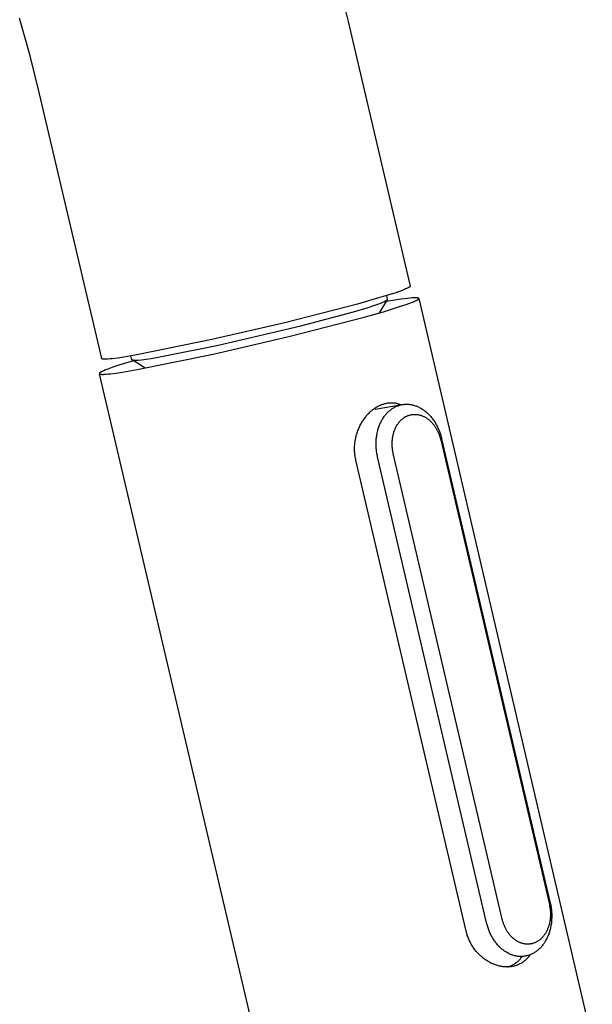
# Model space of a CAD drawing. Units: millimetres. Extents: x -340 to 217, y -467 to 525.
# Drawn here: x -202 to -141, y -264 to -161 of the extents above; entities that cross this region are included whole.
import ezdxf

# ---------------------------------------------------------------- set-up
doc = ezdxf.new("R2010")
doc.units = ezdxf.units.MM
doc.header["$MEASUREMENT"] = 0
doc.layers.add('Default', color=7, linetype='Continuous', true_color=0x000000)

msp = doc.modelspace()

# ---------------------------------------------------------------- linework, layer by layer
at = {"layer": 'Default', "color": 7, "true_color": 0xffffff}
for p, q in [((-168.57, -154.82), (-167, -161.07)), ((-200.5, -164.7), (-201.6, -160.72)), ((-167, -161.07), (-160.48, -188.92)), ((-199.5, -168.71), (-200.5, -164.7)), ((-192.95, -196.55), (-199.5, -168.71)), ((-161.34, -189.37), (-162.01, -189.61)), ((-161.08, -189.27), (-161.34, -189.37)), ((-160.96, -189.22), (-161.08, -189.27)), ((-160.86, -189.18), (-160.96, -189.22)), ((-160.76, -189.13), (-160.86, -189.18)), ((-160.72, -189.11), (-160.76, -189.13)), ((-160.69, -189.1), (-160.72, -189.11)), ((-160.65, -189.08), (-160.69, -189.1)), ((-160.62, -189.06), (-160.65, -189.08)), ((-160.59, -189.04), (-160.62, -189.06)), ((-160.58, -189.03), (-160.59, -189.04)), ((-160.57, -189.02), (-160.58, -189.03)), ((-160.55, -189.02), (-160.57, -189.02)), ((-160.54, -189.01), (-160.55, -189.02)), ((-160.53, -189), (-160.54, -189.01)), ((-160.52, -188.99), (-160.53, -188.99)), ((-160.53, -188.99), (-160.53, -189)), ((-160.51, -188.98), (-160.52, -188.99)), ((-160.52, -188.99), (-160.52, -188.99)), ((-160.5, -188.97), (-160.51, -188.98)), ((-160.51, -188.98), (-160.51, -188.98)), ((-160.51, -188.98), (-160.51, -188.98)), ((-160.49, -188.96), (-160.5, -188.96)), ((-160.5, -188.96), (-160.5, -188.97)), ((-160.5, -188.97), (-160.5, -188.97)), ((-160.5, -188.97), (-160.5, -188.97)), ((-160.48, -188.94), (-160.49, -188.95)), ((-160.49, -188.95), (-160.49, -188.95)), ((-160.49, -188.95), (-160.49, -188.95)), ((-160.49, -188.95), (-160.49, -188.96)), ((-160.49, -188.96), (-160.49, -188.96)), ((-160.48, -188.92), (-160.48, -188.92)), ((-160.48, -188.92), (-160.48, -188.92)), ((-160.48, -188.92), (-160.48, -188.93)), ((-160.48, -188.93), (-160.48, -188.93)), ((-160.48, -188.93), (-160.48, -188.93)), ((-160.48, -188.93), (-160.48, -188.93)), ((-160.48, -188.93), (-160.48, -188.94)), ((-160.48, -188.94), (-160.48, -188.94)), ((-160.48, -188.94), (-160.48, -188.94)), ((-163.81, -190.17), (-166.04, -190.81)), ((-162.84, -189.88), (-163.81, -190.17)), ((-162.9, -190.38), (-163.74, -191.74)), ((-163.26, -190.59), (-162.89, -190.36)), ((-161.42, -190.29), (-163, -190.54)), ((-162.99, -189.92), (-162.89, -190.34)), ((-162.89, -190.34), (-162.9, -190.38)), ((-162.01, -189.61), (-162.84, -189.88)), ((-160.78, -190.21), (-161.42, -190.29)), ((-160.51, -190.18), (-160.78, -190.21)), ((-160.26, -190.16), (-160.51, -190.18)), ((-160.35, -190.65), (-160.12, -190.56)), ((-160.06, -190.15), (-160.26, -190.16)), ((-160.12, -190.56), (-160.02, -190.52)), ((-159.97, -190.15), (-160.06, -190.15)), ((-160.02, -190.52), (-159.94, -190.48)), ((-159.89, -190.15), (-159.97, -190.15)), ((-159.94, -190.48), (-159.86, -190.44)), ((-159.85, -190.15), (-159.89, -190.15)), ((-159.86, -190.44), (-159.79, -190.4)), ((-159.82, -190.15), (-159.85, -190.15)), ((-159.78, -190.15), (-159.82, -190.15)), ((-159.79, -190.4), (-159.76, -190.39)), ((-159.75, -190.16), (-159.78, -190.15)), ((-159.76, -190.39), (-159.73, -190.37)), ((-159.73, -190.16), (-159.75, -190.16)), ((-159.71, -190.16), (-159.73, -190.16)), ((-159.73, -190.37), (-159.71, -190.35)), ((-159.7, -190.16), (-159.71, -190.16)), ((-159.71, -190.35), (-159.68, -190.34)), ((-159.69, -190.17), (-159.7, -190.16)), ((-159.68, -190.17), (-159.69, -190.17)), ((-159.67, -190.17), (-159.68, -190.17)), ((-159.68, -190.34), (-159.67, -190.33)), ((-159.66, -190.17), (-159.67, -190.17)), ((-159.67, -190.33), (-159.66, -190.32)), ((-159.65, -190.18), (-159.66, -190.17)), ((-159.66, -190.32), (-159.65, -190.32)), ((-159.64, -190.18), (-159.65, -190.18)), ((-159.65, -190.32), (-159.64, -190.31)), ((-159.63, -190.18), (-159.64, -190.18)), ((-159.64, -190.31), (-159.64, -190.3)), ((-159.64, -190.3), (-159.63, -190.3)), ((-159.63, -190.19), (-159.63, -190.18)), ((-159.62, -190.19), (-159.63, -190.19)), ((-159.63, -190.3), (-159.62, -190.29)), ((-159.61, -190.19), (-159.62, -190.19)), ((-159.62, -190.29), (-159.62, -190.28)), ((-159.62, -190.28), (-159.61, -190.28)), ((-159.61, -190.2), (-159.61, -190.19)), ((-159.6, -190.2), (-159.61, -190.2)), ((-159.61, -190.28), (-159.6, -190.27)), ((-159.6, -190.21), (-159.6, -190.2)), ((-159.6, -190.2), (-159.6, -190.2)), ((-159.59, -190.21), (-159.6, -190.21)), ((-159.6, -190.26), (-159.59, -190.25)), ((-159.6, -190.27), (-159.6, -190.26)), ((-159.6, -190.26), (-159.6, -190.26)), ((-159.59, -190.22), (-159.59, -190.21)), ((-159.59, -190.23), (-159.59, -190.22)), ((-159.59, -190.22), (-159.59, -190.22)), ((-159.59, -190.23), (-141.31, -268.39)), ((-159.59, -190.24), (-159.59, -190.23)), ((-159.59, -190.23), (-159.59, -190.23)), ((-159.59, -190.25), (-159.59, -190.24)), ((-159.59, -190.24), (-159.59, -190.24)), ((-159.59, -190.25), (-159.59, -190.25)), ((-166.04, -190.81), (-173.68, -192.77)), ((-166.46, -191.62), (-165.01, -191.19)), ((-165.01, -191.19), (-164.01, -190.87)), ((-164.01, -190.87), (-163.58, -190.72)), ((-163.58, -190.72), (-163.42, -190.66)), ((-163.42, -190.66), (-163.26, -190.59)), ((-163.31, -191.61), (-161.6, -191.08)), ((-161.6, -191.08), (-160.9, -190.85)), ((-160.9, -190.85), (-160.61, -190.75)), ((-160.61, -190.75), (-160.35, -190.65)), ((-173.25, -194.23), (-165.34, -192.19)), ((-171.98, -193.09), (-166.46, -191.62)), ((-165.34, -192.19), (-163.31, -191.61)), ((-173.68, -192.77), (-181.36, -194.55)), ((-180.85, -195.17), (-171.98, -193.09)), ((-181.36, -194.55), (-189.09, -196.13)), ((-181.21, -196.07), (-173.25, -194.23)), ((-186.32, -196.27), (-180.85, -195.17)), ((-192.95, -196.56), (-192.95, -196.55)), ((-192.95, -196.55), (-192.95, -196.55)), ((-192.95, -196.55), (-192.95, -196.55)), ((-192.95, -196.55), (-192.95, -196.55)), ((-192.94, -196.56), (-192.95, -196.56)), ((-192.94, -196.57), (-192.94, -196.56)), ((-192.94, -196.56), (-192.94, -196.56)), ((-192.94, -196.56), (-192.94, -196.56)), ((-192.94, -196.56), (-192.94, -196.56)), ((-192.94, -196.56), (-192.94, -196.56)), ((-192.93, -196.57), (-192.94, -196.57)), ((-192.94, -196.57), (-192.94, -196.57)), ((-192.92, -196.58), (-192.93, -196.57)), ((-192.93, -196.57), (-192.93, -196.57)), ((-192.93, -196.57), (-192.93, -196.57)), ((-192.93, -196.57), (-192.93, -196.57)), ((-192.91, -196.58), (-192.92, -196.58)), ((-192.92, -196.58), (-192.92, -196.58)), ((-192.92, -196.58), (-192.92, -196.58)), ((-192.92, -196.58), (-192.92, -196.58)), ((-192.91, -196.59), (-192.91, -196.58)), ((-192.91, -196.58), (-192.91, -196.58)), ((-192.9, -196.59), (-192.91, -196.59)), ((-192.89, -196.59), (-192.9, -196.59)), ((-192.9, -196.59), (-192.9, -196.59)), ((-192.88, -196.59), (-192.89, -196.59)), ((-192.89, -196.59), (-192.89, -196.59)), ((-192.87, -196.6), (-192.88, -196.59)), ((-192.86, -196.6), (-192.87, -196.6)), ((-192.87, -196.6), (-192.87, -196.6)), ((-192.85, -196.6), (-192.86, -196.6)), ((-192.83, -196.6), (-192.85, -196.6)), ((-192.82, -196.61), (-192.83, -196.6)), ((-192.8, -196.61), (-192.82, -196.61)), ((-192.77, -196.61), (-192.8, -196.61)), ((-192.75, -196.61), (-192.77, -196.61)), ((-192.72, -196.61), (-192.75, -196.61)), ((-192.65, -196.62), (-192.72, -196.61)), ((-192.58, -196.62), (-192.65, -196.62)), ((-192.49, -196.61), (-192.58, -196.62)), ((-192.31, -196.6), (-192.49, -196.61)), ((-192.09, -196.58), (-192.31, -196.6)), ((-191.85, -196.56), (-192.09, -196.58)), ((-191.28, -196.49), (-191.85, -196.56)), ((-190.63, -196.39), (-191.28, -196.49)), ((-189.63, -196.78), (-191.17, -197.25)), ((-189.09, -196.13), (-190.63, -196.39)), ((-189.79, -196.67), (-189.88, -196.27)), ((-189.77, -196.69), (-189.79, -196.67)), ((-189.79, -196.67), (-189.44, -196.72)), ((-188.38, -197.55), (-189.77, -196.69)), ((-189.44, -196.72), (-189.29, -196.71)), ((-189.29, -196.71), (-189.13, -196.7)), ((-189.22, -197.7), (-181.21, -196.07)), ((-189.13, -196.7), (-188.78, -196.67)), ((-188.78, -196.67), (-188.27, -196.6)), ((-188.27, -196.6), (-187.76, -196.52)), ((-187.76, -196.52), (-186.32, -196.27)), ((-192.74, -197.82), (-192.83, -197.85)), ((-192.55, -197.74), (-192.74, -197.82)), ((-192.33, -197.65), (-192.55, -197.74)), ((-191.8, -197.46), (-192.33, -197.65)), ((-191.17, -197.25), (-191.8, -197.46)), ((-190.77, -197.96), (-189.22, -197.7)), ((-193.2, -198.08), (-193.21, -198.09)), ((-193.21, -198.09), (-193.21, -198.09)), ((-193.21, -198.09), (-193.21, -198.1)), ((-193.21, -198.1), (-193.21, -198.1)), ((-193.21, -198.1), (-193.21, -198.11)), ((-193.21, -198.11), (-193.21, -198.11)), ((-193.21, -198.11), (-193.21, -198.12)), ((-193.21, -198.12), (-193.21, -198.12)), ((-193.21, -198.12), (-193.21, -198.13)), ((-174.83, -276.25), (-193.21, -198.13)), ((-193.21, -198.13), (-193.21, -198.13)), ((-193.21, -198.13), (-193.21, -198.13)), ((-193.21, -198.13), (-193.21, -198.14)), ((-193.21, -198.14), (-193.2, -198.14)), ((-193.19, -198.07), (-193.2, -198.08)), ((-193.2, -198.08), (-193.2, -198.08)), ((-193.2, -198.14), (-193.2, -198.15)), ((-193.2, -198.15), (-193.2, -198.15)), ((-193.2, -198.15), (-193.19, -198.15)), ((-193.18, -198.06), (-193.19, -198.07)), ((-193.19, -198.07), (-193.19, -198.07)), ((-193.19, -198.15), (-193.19, -198.16)), ((-193.19, -198.16), (-193.18, -198.16)), ((-193.17, -198.05), (-193.18, -198.05)), ((-193.18, -198.05), (-193.18, -198.06)), ((-193.18, -198.16), (-193.17, -198.16)), ((-193.16, -198.04), (-193.17, -198.04)), ((-193.17, -198.04), (-193.17, -198.05)), ((-193.17, -198.16), (-193.17, -198.16)), ((-193.17, -198.16), (-193.16, -198.17)), ((-193.15, -198.03), (-193.16, -198.04)), ((-193.16, -198.17), (-193.15, -198.17)), ((-193.14, -198.02), (-193.15, -198.03)), ((-193.15, -198.17), (-193.14, -198.17)), ((-193.13, -198.02), (-193.14, -198.02)), ((-193.14, -198.17), (-193.14, -198.17)), ((-193.14, -198.17), (-193.13, -198.18)), ((-193.12, -198.01), (-193.13, -198.02)), ((-193.13, -198.18), (-193.12, -198.18)), ((-193.1, -198), (-193.12, -198.01)), ((-193.12, -198.18), (-193.11, -198.18)), ((-193.11, -198.18), (-193.1, -198.18)), ((-193.08, -197.98), (-193.1, -198)), ((-193.1, -198.18), (-193.07, -198.19)), ((-193.06, -197.97), (-193.08, -197.98)), ((-193.07, -198.19), (-193.05, -198.19)), ((-193.03, -197.95), (-193.06, -197.97)), ((-193.05, -198.19), (-193.02, -198.19)), ((-192.97, -197.92), (-193.03, -197.95)), ((-193.02, -198.19), (-192.99, -198.19)), ((-192.99, -198.19), (-192.96, -198.2)), ((-192.9, -197.89), (-192.97, -197.92)), ((-192.96, -198.2), (-192.93, -198.2)), ((-192.93, -198.2), (-192.86, -198.2)), ((-192.83, -197.85), (-192.9, -197.89)), ((-192.86, -198.2), (-192.78, -198.2)), ((-192.78, -198.2), (-192.69, -198.19)), ((-192.69, -198.19), (-192.49, -198.18)), ((-192.49, -198.18), (-192.27, -198.16)), ((-192.27, -198.16), (-192.02, -198.13)), ((-192.02, -198.13), (-191.44, -198.06)), ((-191.44, -198.06), (-190.77, -197.96)), ((-164.5, -201.98), (-164.41, -201.91)), ((-164.41, -201.91), (-164.33, -201.85)), ((-164.33, -201.85), (-164.24, -201.79)), ((-164.24, -201.79), (-164.16, -201.73)), ((-164.18, -201.88), (-161.33, -201.39)), ((-164.16, -201.73), (-164.07, -201.67)), ((-164.07, -201.67), (-163.98, -201.62)), ((-163.98, -201.62), (-163.89, -201.56)), ((-163.89, -201.56), (-163.79, -201.52)), ((-163.79, -201.52), (-163.7, -201.47)), ((-163.7, -201.47), (-163.61, -201.43)), ((-163.61, -201.43), (-163.51, -201.39)), ((-163.51, -201.39), (-163.41, -201.35)), ((-163.41, -201.35), (-163.31, -201.32)), ((-163.31, -201.32), (-163.21, -201.29)), ((-163.21, -201.29), (-163.13, -201.27)), ((-163.13, -201.27), (-163.05, -201.25)), ((-163.05, -201.25), (-162.96, -201.23)), ((-162.96, -201.23), (-162.88, -201.21)), ((-162.88, -201.21), (-162.79, -201.2)), ((-162.79, -201.2), (-162.7, -201.19)), ((-162.7, -201.19), (-162.62, -201.19)), ((-162.62, -201.19), (-162.53, -201.18)), ((-162.59, -201.97), (-162.52, -201.92)), ((-162.53, -201.18), (-162.44, -201.18)), ((-162.52, -201.92), (-162.45, -201.86)), ((-162.45, -201.86), (-162.38, -201.81)), ((-162.44, -201.18), (-162.36, -201.19)), ((-162.38, -201.81), (-162.3, -201.76)), ((-162.36, -201.19), (-162.27, -201.19)), ((-162.3, -201.76), (-162.22, -201.72)), ((-162.27, -201.19), (-162.19, -201.2)), ((-162.22, -201.72), (-162.15, -201.67)), ((-162.19, -201.2), (-162.1, -201.21)), ((-162.15, -201.67), (-162.07, -201.63)), ((-162.1, -201.21), (-162.01, -201.23)), ((-162.07, -201.63), (-161.99, -201.6)), ((-162.01, -201.23), (-161.93, -201.24)), ((-161.99, -201.6), (-161.91, -201.56)), ((-161.93, -201.24), (-161.85, -201.26)), ((-161.91, -201.56), (-161.83, -201.53)), ((-161.85, -201.26), (-161.76, -201.29)), ((-161.83, -201.53), (-161.75, -201.5)), ((-161.76, -201.29), (-161.68, -201.31)), ((-161.75, -201.5), (-161.67, -201.47)), ((-161.68, -201.31), (-161.6, -201.34)), ((-161.67, -201.47), (-161.58, -201.44)), ((-161.6, -201.34), (-161.52, -201.37)), ((-161.58, -201.44), (-161.5, -201.42)), ((-161.52, -201.37), (-161.44, -201.41)), ((-161.5, -201.42), (-161.42, -201.4)), ((-161.42, -201.4), (-161.33, -201.39)), ((-161.33, -201.39), (-161.25, -201.37)), ((-161.25, -201.37), (-161.16, -201.36)), ((-161.16, -201.36), (-161.08, -201.35)), ((-161.08, -201.35), (-160.99, -201.35)), ((-160.99, -201.35), (-160.91, -201.35)), ((-160.91, -201.35), (-160.82, -201.35)), ((-160.82, -201.35), (-160.73, -201.35)), ((-160.73, -201.35), (-160.64, -201.35)), ((-160.64, -201.35), (-160.56, -201.36)), ((-160.56, -201.36), (-160.47, -201.37)), ((-160.47, -201.37), (-160.38, -201.39)), ((-160.38, -201.39), (-160.3, -201.4)), ((-160.3, -201.4), (-160.21, -201.42)), ((-160.21, -201.42), (-160.12, -201.44)), ((-160.12, -201.44), (-160.04, -201.47)), ((-160.04, -201.47), (-159.95, -201.5)), ((-159.95, -201.5), (-159.87, -201.53)), ((-159.87, -201.53), (-159.78, -201.56)), ((-159.78, -201.56), (-159.7, -201.6)), ((-159.7, -201.6), (-159.61, -201.63)), ((-159.61, -201.63), (-159.53, -201.67)), ((-159.53, -201.67), (-159.45, -201.72)), ((-159.45, -201.72), (-159.36, -201.76)), ((-159.36, -201.76), (-159.28, -201.81)), ((-159.28, -201.81), (-159.2, -201.86)), ((-159.2, -201.86), (-159.12, -201.92)), ((-159.12, -201.92), (-159.04, -201.97)), ((-165.44, -203.04), (-165.37, -202.94)), ((-165.37, -202.94), (-165.3, -202.85)), ((-165.3, -202.85), (-165.23, -202.75)), ((-165.23, -202.75), (-165.17, -202.67)), ((-165.17, -202.67), (-165.1, -202.58)), ((-165.1, -202.58), (-165.03, -202.5)), ((-165.03, -202.5), (-164.96, -202.42)), ((-164.96, -202.42), (-164.89, -202.34)), ((-164.89, -202.34), (-164.81, -202.27)), ((-164.81, -202.27), (-164.73, -202.19)), ((-164.73, -202.19), (-164.66, -202.12)), ((-164.66, -202.12), (-164.58, -202.05)), ((-164.58, -202.05), (-164.5, -201.98)), ((-163.49, -203.07), (-163.44, -202.98)), ((-163.44, -202.98), (-163.39, -202.9)), ((-163.39, -202.9), (-163.34, -202.81)), ((-163.34, -202.81), (-163.28, -202.73)), ((-163.28, -202.73), (-163.23, -202.65)), ((-163.23, -202.65), (-163.17, -202.57)), ((-163.17, -202.57), (-163.12, -202.5)), ((-163.12, -202.5), (-163.06, -202.43)), ((-163.06, -202.43), (-162.99, -202.35)), ((-162.99, -202.35), (-162.93, -202.28)), ((-162.93, -202.28), (-162.86, -202.22)), ((-162.86, -202.22), (-162.8, -202.15)), ((-162.8, -202.15), (-162.73, -202.09)), ((-162.73, -202.09), (-162.66, -202.03)), ((-162.66, -202.03), (-162.59, -201.97)), ((-161.44, -203), (-161.39, -202.96)), ((-161.39, -202.96), (-161.34, -202.91)), ((-161.34, -202.91), (-161.29, -202.87)), ((-161.29, -202.87), (-161.23, -202.83)), ((-161.23, -202.83), (-161.18, -202.79)), ((-161.18, -202.79), (-161.12, -202.75)), ((-161.12, -202.75), (-161.07, -202.72)), ((-161.07, -202.72), (-161.01, -202.68)), ((-161.01, -202.68), (-160.96, -202.65)), ((-160.96, -202.65), (-160.9, -202.62)), ((-160.9, -202.62), (-160.84, -202.59)), ((-160.84, -202.59), (-160.78, -202.57)), ((-160.78, -202.57), (-160.72, -202.54)), ((-160.72, -202.54), (-160.66, -202.52)), ((-160.66, -202.52), (-160.6, -202.5)), ((-160.6, -202.5), (-160.54, -202.48)), ((-160.54, -202.48), (-160.48, -202.46)), ((-160.48, -202.46), (-160.42, -202.45)), ((-160.42, -202.45), (-160.35, -202.44)), ((-160.35, -202.44), (-160.29, -202.43)), ((-160.29, -202.43), (-160.23, -202.42)), ((-160.23, -202.42), (-160.16, -202.41)), ((-160.16, -202.41), (-160.1, -202.41)), ((-160.1, -202.41), (-160.04, -202.41)), ((-160.04, -202.41), (-159.97, -202.41)), ((-159.97, -202.41), (-159.91, -202.41)), ((-159.91, -202.41), (-159.84, -202.41)), ((-159.84, -202.41), (-159.78, -202.42)), ((-159.78, -202.42), (-159.72, -202.43)), ((-159.72, -202.43), (-159.65, -202.44)), ((-159.65, -202.44), (-159.59, -202.45)), ((-159.59, -202.45), (-159.52, -202.46)), ((-159.52, -202.46), (-159.46, -202.48)), ((-159.46, -202.48), (-159.4, -202.5)), ((-159.4, -202.5), (-159.33, -202.52)), ((-159.33, -202.52), (-159.27, -202.54)), ((-159.27, -202.54), (-159.21, -202.56)), ((-159.21, -202.56), (-159.14, -202.59)), ((-159.14, -202.59), (-159.08, -202.62)), ((-159.08, -202.62), (-159.02, -202.65)), ((-159.04, -201.97), (-158.97, -202.03)), ((-159.02, -202.65), (-158.96, -202.68)), ((-158.97, -202.03), (-158.89, -202.09)), ((-158.96, -202.68), (-158.9, -202.71)), ((-158.9, -202.71), (-158.84, -202.75)), ((-158.89, -202.09), (-158.81, -202.15)), ((-158.84, -202.75), (-158.78, -202.79)), ((-158.81, -202.15), (-158.74, -202.22)), ((-158.78, -202.79), (-158.72, -202.83)), ((-158.74, -202.22), (-158.66, -202.28)), ((-158.72, -202.83), (-158.66, -202.87)), ((-158.66, -202.28), (-158.59, -202.35)), ((-158.66, -202.87), (-158.6, -202.91)), ((-158.6, -202.91), (-158.55, -202.95)), ((-158.59, -202.35), (-158.52, -202.42)), ((-158.55, -202.95), (-158.49, -203)), ((-158.52, -202.42), (-158.45, -202.5)), ((-158.45, -202.5), (-158.38, -202.57)), ((-158.38, -202.57), (-158.31, -202.65)), ((-158.31, -202.65), (-158.25, -202.73)), ((-158.25, -202.73), (-158.18, -202.81)), ((-158.18, -202.81), (-158.12, -202.89)), ((-158.12, -202.89), (-158.05, -202.98)), ((-158.05, -202.98), (-157.99, -203.07)), ((-165.99, -204.12), (-165.94, -204)), ((-165.94, -204), (-165.89, -203.89)), ((-165.89, -203.89), (-165.84, -203.78)), ((-165.84, -203.78), (-165.79, -203.67)), ((-165.79, -203.67), (-165.74, -203.56)), ((-165.74, -203.56), (-165.68, -203.45)), ((-165.68, -203.45), (-165.62, -203.35)), ((-165.62, -203.35), (-165.56, -203.24)), ((-165.56, -203.24), (-165.5, -203.14)), ((-165.5, -203.14), (-165.44, -203.04)), ((-163.9, -204.13), (-163.88, -204.03)), ((-163.88, -204.03), (-163.85, -203.93)), ((-163.85, -203.93), (-163.81, -203.83)), ((-163.81, -203.83), (-163.78, -203.73)), ((-163.78, -203.73), (-163.74, -203.63)), ((-163.74, -203.63), (-163.71, -203.53)), ((-163.71, -203.53), (-163.67, -203.43)), ((-163.67, -203.43), (-163.63, -203.34)), ((-163.63, -203.34), (-163.58, -203.25)), ((-163.58, -203.25), (-163.54, -203.16)), ((-163.54, -203.16), (-163.49, -203.07)), ((-162.14, -204.1), (-162.11, -204.02)), ((-162.11, -204.02), (-162.08, -203.95)), ((-162.08, -203.95), (-162.05, -203.88)), ((-162.05, -203.88), (-162.02, -203.82)), ((-162.02, -203.82), (-161.98, -203.75)), ((-161.98, -203.75), (-161.95, -203.68)), ((-161.95, -203.68), (-161.91, -203.62)), ((-161.91, -203.62), (-161.88, -203.56)), ((-161.88, -203.56), (-161.84, -203.49)), ((-161.84, -203.49), (-161.8, -203.43)), ((-161.8, -203.43), (-161.76, -203.37)), ((-161.76, -203.37), (-161.72, -203.32)), ((-161.72, -203.32), (-161.67, -203.26)), ((-161.67, -203.26), (-161.63, -203.21)), ((-161.63, -203.21), (-161.58, -203.15)), ((-161.58, -203.15), (-161.53, -203.1)), ((-161.53, -203.1), (-161.49, -203.05)), ((-161.49, -203.05), (-161.44, -203)), ((-158.49, -203), (-158.43, -203.05)), ((-158.43, -203.05), (-158.38, -203.1)), ((-158.38, -203.1), (-158.32, -203.15)), ((-158.32, -203.15), (-158.27, -203.2)), ((-158.27, -203.2), (-158.22, -203.26)), ((-158.22, -203.26), (-158.17, -203.31)), ((-158.17, -203.31), (-158.12, -203.37)), ((-158.12, -203.37), (-158.07, -203.43)), ((-158.07, -203.43), (-158.02, -203.49)), ((-158.02, -203.49), (-157.97, -203.55)), ((-157.99, -203.07), (-157.93, -203.15)), ((-157.97, -203.55), (-157.93, -203.61)), ((-157.93, -203.15), (-157.88, -203.24)), ((-157.93, -203.61), (-157.88, -203.68)), ((-157.88, -203.24), (-157.82, -203.33)), ((-157.88, -203.68), (-157.84, -203.74)), ((-157.84, -203.74), (-157.8, -203.81)), ((-157.82, -203.33), (-157.77, -203.43)), ((-157.8, -203.81), (-157.76, -203.88)), ((-157.77, -203.43), (-157.71, -203.52)), ((-157.76, -203.88), (-157.71, -203.95)), ((-157.71, -203.52), (-157.66, -203.62)), ((-157.71, -203.95), (-157.67, -204.02)), ((-157.67, -204.02), (-157.64, -204.09)), ((-157.66, -203.62), (-157.61, -203.72)), ((-157.61, -203.72), (-157.57, -203.82)), ((-157.57, -203.82), (-157.52, -203.92)), ((-157.52, -203.92), (-157.48, -204.02)), ((-157.48, -204.02), (-157.43, -204.12)), ((-166.26, -205.17), (-166.24, -205.05)), ((-166.24, -205.05), (-166.22, -204.93)), ((-166.22, -204.93), (-166.2, -204.81)), ((-166.2, -204.81), (-166.17, -204.7)), ((-166.17, -204.7), (-166.14, -204.58)), ((-166.14, -204.58), (-166.1, -204.47)), ((-166.1, -204.47), (-166.07, -204.35)), ((-166.07, -204.35), (-166.03, -204.24)), ((-166.03, -204.24), (-165.99, -204.12)), ((-164.06, -205.1), (-164.05, -204.99)), ((-164.05, -204.99), (-164.04, -204.88)), ((-164.04, -204.88), (-164.03, -204.77)), ((-164.03, -204.77), (-164.01, -204.66)), ((-164.01, -204.66), (-163.99, -204.55)), ((-163.99, -204.55), (-163.97, -204.45)), ((-163.97, -204.45), (-163.95, -204.34)), ((-163.95, -204.34), (-163.93, -204.23)), ((-163.93, -204.23), (-163.9, -204.13)), ((-162.36, -205.1), (-162.35, -205.02)), ((-162.35, -205.02), (-162.34, -204.94)), ((-162.34, -204.94), (-162.33, -204.86)), ((-162.33, -204.86), (-162.32, -204.78)), ((-162.32, -204.78), (-162.31, -204.7)), ((-162.31, -204.7), (-162.29, -204.62)), ((-162.29, -204.62), (-162.27, -204.54)), ((-162.27, -204.54), (-162.25, -204.47)), ((-162.25, -204.47), (-162.23, -204.39)), ((-162.23, -204.39), (-162.21, -204.32)), ((-162.21, -204.32), (-162.19, -204.24)), ((-162.19, -204.24), (-162.16, -204.17)), ((-162.16, -204.17), (-162.14, -204.1)), ((-157.64, -204.09), (-157.6, -204.16)), ((-157.6, -204.16), (-157.56, -204.24)), ((-157.56, -204.24), (-157.53, -204.31)), ((-157.53, -204.31), (-157.5, -204.39)), ((-157.5, -204.39), (-157.47, -204.46)), ((-157.47, -204.46), (-157.44, -204.54)), ((-157.44, -204.54), (-157.41, -204.62)), ((-157.43, -204.12), (-157.39, -204.22)), ((-157.41, -204.62), (-157.38, -204.7)), ((-157.39, -204.22), (-157.36, -204.33)), ((-157.38, -204.7), (-157.36, -204.77)), ((-157.36, -204.33), (-157.32, -204.43)), ((-157.36, -204.77), (-157.33, -204.85)), ((-157.33, -204.85), (-157.31, -204.93)), ((-157.32, -204.43), (-157.28, -204.54)), ((-157.31, -204.93), (-157.29, -205.01)), ((-157.29, -205.01), (-157.27, -205.09)), ((-157.28, -204.54), (-157.25, -204.65)), ((-157.25, -204.65), (-157.22, -204.76)), ((-157.22, -204.76), (-157.19, -204.86)), ((-157.19, -204.86), (-157.17, -204.97)), ((-157.17, -204.97), (-145.74, -253.82)), ((-166.34, -205.96), (-166.33, -205.85)), ((-166.34, -206.08), (-166.34, -205.96)), ((-166.34, -206.19), (-166.34, -206.08)), ((-166.33, -205.74), (-166.32, -205.63)), ((-166.33, -205.85), (-166.33, -205.74)), ((-166.32, -205.63), (-166.31, -205.51)), ((-166.31, -205.51), (-166.3, -205.4)), ((-166.3, -205.4), (-166.28, -205.28)), ((-166.28, -205.28), (-166.26, -205.17)), ((-164.07, -205.21), (-164.06, -205.1)), ((-164.07, -205.32), (-164.07, -205.21)), ((-164.07, -205.43), (-164.07, -205.32)), ((-164.07, -205.54), (-164.07, -205.43)), ((-164.07, -205.66), (-164.07, -205.54)), ((-164.07, -205.77), (-164.07, -205.66)), ((-164.06, -205.88), (-164.07, -205.77)), ((-164.05, -205.99), (-164.06, -205.88)), ((-164.04, -206.11), (-164.05, -205.99)), ((-162.38, -205.35), (-162.37, -205.27)), ((-162.38, -205.43), (-162.38, -205.35)), ((-162.38, -205.52), (-162.38, -205.43)), ((-162.38, -205.6), (-162.38, -205.52)), ((-162.38, -205.68), (-162.38, -205.6)), ((-162.37, -205.77), (-162.38, -205.68)), ((-162.37, -205.18), (-162.36, -205.1)), ((-162.37, -205.27), (-162.37, -205.18)), ((-162.37, -205.85), (-162.37, -205.77)), ((-162.36, -205.93), (-162.37, -205.85)), ((-162.35, -206.01), (-162.36, -205.93)), ((-162.34, -206.1), (-162.35, -206.01)), ((-162.33, -206.18), (-162.34, -206.1)), ((-157.27, -205.09), (-145.83, -253.98)), ((-166.33, -206.3), (-166.34, -206.19)), ((-166.32, -206.42), (-166.33, -206.3)), ((-166.31, -206.54), (-166.32, -206.42)), ((-166.3, -206.66), (-166.31, -206.54)), ((-166.29, -206.78), (-166.3, -206.66)), ((-166.27, -206.89), (-166.29, -206.78)), ((-166.25, -207.01), (-166.27, -206.89)), ((-166.22, -207.13), (-166.25, -207.01)), ((-166.2, -207.24), (-166.22, -207.13)), ((-164.03, -206.22), (-164.04, -206.11)), ((-164.02, -206.33), (-164.03, -206.22)), ((-164, -206.44), (-164.02, -206.33)), ((-163.98, -206.55), (-164, -206.44)), ((-163.96, -206.67), (-163.98, -206.55)), ((-163.94, -206.78), (-163.96, -206.67)), ((-163.91, -206.89), (-163.94, -206.78)), ((-152.44, -255.89), (-163.91, -206.89)), ((-162.31, -206.26), (-162.33, -206.18)), ((-162.3, -206.34), (-162.31, -206.26)), ((-162.28, -206.43), (-162.3, -206.34)), ((-162.26, -206.51), (-162.28, -206.43)), ((-150.79, -255.52), (-162.26, -206.51)), ((-154.59, -256.77), (-166.2, -207.24)), ((-145.83, -253.98), (-145.81, -254.07)), ((-145.81, -254.07), (-145.8, -254.15)), ((-145.8, -254.15), (-145.78, -254.23)), ((-145.78, -254.23), (-145.77, -254.31)), ((-145.77, -254.31), (-145.75, -254.39)), ((-145.75, -254.39), (-145.74, -254.48)), ((-145.74, -253.82), (-145.71, -253.93)), ((-145.74, -254.48), (-145.74, -254.56)), ((-145.74, -254.56), (-145.73, -254.64)), ((-145.73, -254.64), (-145.72, -254.72)), ((-145.72, -254.72), (-145.72, -254.81)), ((-145.71, -253.93), (-145.69, -254.04)), ((-145.69, -254.04), (-145.67, -254.15)), ((-145.67, -254.15), (-145.65, -254.26)), ((-145.65, -254.26), (-145.64, -254.37)), ((-145.64, -254.37), (-145.62, -254.49)), ((-145.62, -254.49), (-145.61, -254.6)), ((-145.61, -254.6), (-145.6, -254.71)), ((-145.6, -254.71), (-145.59, -254.82)), ((-150.77, -255.6), (-150.79, -255.52)), ((-150.75, -255.68), (-150.77, -255.6)), ((-150.72, -255.76), (-150.75, -255.68)), ((-150.7, -255.83), (-150.72, -255.76)), ((-145.79, -255.79), (-145.8, -255.87)), ((-145.77, -255.71), (-145.79, -255.79)), ((-145.76, -255.63), (-145.77, -255.71)), ((-145.75, -255.55), (-145.76, -255.63)), ((-145.74, -255.47), (-145.75, -255.55)), ((-145.73, -255.39), (-145.74, -255.47)), ((-145.72, -255.31), (-145.73, -255.39)), ((-145.72, -254.81), (-145.71, -254.89)), ((-145.71, -255.14), (-145.72, -255.22)), ((-145.72, -255.22), (-145.72, -255.31)), ((-145.71, -254.89), (-145.71, -254.97)), ((-145.71, -254.97), (-145.71, -255.06)), ((-145.71, -255.06), (-145.71, -255.14)), ((-145.6, -255.72), (-145.61, -255.82)), ((-145.59, -255.61), (-145.6, -255.72)), ((-145.59, -254.82), (-145.58, -254.93)), ((-145.58, -255.38), (-145.59, -255.49)), ((-145.59, -255.49), (-145.59, -255.61)), ((-145.58, -254.93), (-145.58, -255.05)), ((-145.58, -255.05), (-145.58, -255.16)), ((-145.58, -255.16), (-145.58, -255.27)), ((-145.58, -255.27), (-145.58, -255.38)), ((-154.57, -256.88), (-154.59, -256.77)), ((-152.41, -256), (-152.44, -255.89)), ((-152.38, -256.11), (-152.41, -256)), ((-152.35, -256.21), (-152.38, -256.11)), ((-152.32, -256.32), (-152.35, -256.21)), ((-152.28, -256.43), (-152.32, -256.32)), ((-152.25, -256.53), (-152.28, -256.43)), ((-152.21, -256.64), (-152.25, -256.53)), ((-152.17, -256.74), (-152.21, -256.64)), ((-152.13, -256.84), (-152.17, -256.74)), ((-152.08, -256.94), (-152.13, -256.84)), ((-150.67, -255.91), (-150.7, -255.83)), ((-150.65, -255.99), (-150.67, -255.91)), ((-150.62, -256.07), (-150.65, -255.99)), ((-150.59, -256.15), (-150.62, -256.07)), ((-150.56, -256.22), (-150.59, -256.15)), ((-150.52, -256.29), (-150.56, -256.22)), ((-150.49, -256.37), (-150.52, -256.29)), ((-150.46, -256.44), (-150.49, -256.37)), ((-150.42, -256.51), (-150.46, -256.44)), ((-150.38, -256.58), (-150.42, -256.51)), ((-150.34, -256.65), (-150.38, -256.58)), ((-150.3, -256.72), (-150.34, -256.65)), ((-150.26, -256.79), (-150.3, -256.72)), ((-150.22, -256.85), (-150.26, -256.79)), ((-146.14, -256.81), (-146.17, -256.88)), ((-146.1, -256.75), (-146.14, -256.81)), ((-146.07, -256.68), (-146.1, -256.75)), ((-146.04, -256.61), (-146.07, -256.68)), ((-146.01, -256.54), (-146.04, -256.61)), ((-145.98, -256.47), (-146.01, -256.54)), ((-145.95, -256.4), (-145.98, -256.47)), ((-145.93, -256.32), (-145.95, -256.4)), ((-145.9, -256.25), (-145.93, -256.32)), ((-145.88, -256.17), (-145.9, -256.25)), ((-145.86, -256.1), (-145.88, -256.17)), ((-145.84, -256.02), (-145.86, -256.1)), ((-145.82, -255.95), (-145.84, -256.02)), ((-145.8, -256.78), (-145.83, -256.88)), ((-145.8, -255.87), (-145.82, -255.95)), ((-145.77, -256.68), (-145.8, -256.78)), ((-145.75, -256.58), (-145.77, -256.68)), ((-145.72, -256.47), (-145.75, -256.58)), ((-145.7, -256.37), (-145.72, -256.47)), ((-145.68, -256.26), (-145.7, -256.37)), ((-145.66, -256.15), (-145.68, -256.26)), ((-145.64, -256.04), (-145.66, -256.15)), ((-145.62, -255.93), (-145.64, -256.04)), ((-145.61, -255.82), (-145.62, -255.93)), ((-154.53, -257), (-154.57, -256.88)), ((-154.5, -257.11), (-154.53, -257)), ((-154.47, -257.22), (-154.5, -257.11)), ((-154.43, -257.33), (-154.47, -257.22)), ((-154.39, -257.44), (-154.43, -257.33)), ((-154.34, -257.55), (-154.39, -257.44)), ((-154.3, -257.66), (-154.34, -257.55)), ((-154.25, -257.76), (-154.3, -257.66)), ((-154.2, -257.86), (-154.25, -257.76)), ((-154.15, -257.96), (-154.2, -257.86)), ((-152.04, -257.04), (-152.08, -256.94)), ((-151.99, -257.14), (-152.04, -257.04)), ((-151.94, -257.24), (-151.99, -257.14)), ((-151.89, -257.33), (-151.94, -257.24)), ((-151.84, -257.43), (-151.89, -257.33)), ((-151.78, -257.52), (-151.84, -257.43)), ((-151.72, -257.61), (-151.78, -257.52)), ((-151.67, -257.7), (-151.72, -257.61)), ((-151.61, -257.79), (-151.67, -257.7)), ((-151.55, -257.87), (-151.61, -257.79)), ((-151.49, -257.96), (-151.55, -257.87)), ((-150.17, -256.92), (-150.22, -256.85)), ((-150.13, -256.98), (-150.17, -256.92)), ((-150.08, -257.04), (-150.13, -256.98)), ((-150.04, -257.1), (-150.08, -257.04)), ((-149.99, -257.16), (-150.04, -257.1)), ((-149.94, -257.22), (-149.99, -257.16)), ((-149.89, -257.28), (-149.94, -257.22)), ((-149.84, -257.33), (-149.89, -257.28)), ((-149.79, -257.39), (-149.84, -257.33)), ((-149.73, -257.44), (-149.79, -257.39)), ((-149.68, -257.49), (-149.73, -257.44)), ((-149.63, -257.54), (-149.68, -257.49)), ((-149.57, -257.58), (-149.63, -257.54)), ((-149.51, -257.63), (-149.57, -257.58)), ((-149.46, -257.67), (-149.51, -257.63)), ((-149.4, -257.71), (-149.46, -257.67)), ((-149.34, -257.75), (-149.4, -257.71)), ((-149.28, -257.79), (-149.34, -257.75)), ((-149.22, -257.83), (-149.28, -257.79)), ((-149.16, -257.86), (-149.22, -257.83)), ((-149.1, -257.89), (-149.16, -257.86)), ((-147.12, -257.87), (-147.18, -257.9)), ((-147.06, -257.84), (-147.12, -257.87)), ((-147.01, -257.8), (-147.06, -257.84)), ((-146.95, -257.77), (-147.01, -257.8)), ((-146.9, -257.73), (-146.95, -257.77)), ((-146.84, -257.69), (-146.9, -257.73)), ((-146.79, -257.64), (-146.84, -257.69)), ((-146.74, -257.6), (-146.79, -257.64)), ((-146.69, -257.55), (-146.74, -257.6)), ((-146.64, -257.51), (-146.69, -257.55)), ((-146.59, -257.46), (-146.64, -257.51)), ((-146.55, -257.41), (-146.59, -257.46)), ((-146.5, -257.35), (-146.55, -257.41)), ((-146.45, -257.3), (-146.5, -257.35)), ((-146.41, -257.24), (-146.45, -257.3)), ((-146.37, -257.19), (-146.41, -257.24)), ((-146.33, -257.13), (-146.37, -257.19)), ((-146.29, -257.07), (-146.33, -257.13)), ((-146.25, -257.82), (-146.3, -257.9)), ((-146.25, -257.01), (-146.29, -257.07)), ((-146.21, -256.94), (-146.25, -257.01)), ((-146.2, -257.73), (-146.25, -257.82)), ((-146.17, -256.88), (-146.21, -256.94)), ((-146.15, -257.64), (-146.2, -257.73)), ((-146.1, -257.55), (-146.15, -257.64)), ((-146.06, -257.46), (-146.1, -257.55)), ((-146.02, -257.37), (-146.06, -257.46)), ((-145.98, -257.28), (-146.02, -257.37)), ((-145.94, -257.18), (-145.98, -257.28)), ((-145.9, -257.08), (-145.94, -257.18)), ((-145.87, -256.98), (-145.9, -257.08)), ((-145.83, -256.88), (-145.87, -256.98)), ((-154.1, -258.06), (-154.15, -257.96)), ((-154.05, -258.15), (-154.1, -258.06)), ((-153.99, -258.25), (-154.05, -258.15)), ((-153.93, -258.34), (-153.99, -258.25)), ((-153.87, -258.44), (-153.93, -258.34)), ((-153.81, -258.53), (-153.87, -258.44)), ((-153.74, -258.63), (-153.81, -258.53)), ((-153.67, -258.72), (-153.74, -258.63)), ((-153.6, -258.81), (-153.67, -258.72)), ((-153.52, -258.9), (-153.6, -258.81)), ((-153.45, -258.99), (-153.52, -258.9)), ((-151.42, -258.04), (-151.49, -257.96)), ((-151.36, -258.12), (-151.42, -258.04)), ((-151.29, -258.2), (-151.36, -258.12)), ((-151.22, -258.27), (-151.29, -258.2)), ((-151.15, -258.35), (-151.22, -258.27)), ((-151.08, -258.42), (-151.15, -258.35)), ((-151.01, -258.49), (-151.08, -258.42)), ((-150.94, -258.56), (-151.01, -258.49)), ((-150.87, -258.62), (-150.94, -258.56)), ((-150.79, -258.69), (-150.87, -258.62)), ((-150.71, -258.75), (-150.79, -258.69)), ((-150.64, -258.8), (-150.71, -258.75)), ((-150.56, -258.86), (-150.64, -258.8)), ((-150.48, -258.91), (-150.56, -258.86)), ((-150.4, -258.96), (-150.48, -258.91)), ((-149.04, -257.92), (-149.1, -257.89)), ((-148.98, -257.95), (-149.04, -257.92)), ((-148.92, -257.98), (-148.98, -257.95)), ((-148.86, -258), (-148.92, -257.98)), ((-148.79, -258.03), (-148.86, -258)), ((-148.73, -258.05), (-148.79, -258.03)), ((-148.67, -258.06), (-148.73, -258.05)), ((-148.6, -258.08), (-148.67, -258.06)), ((-148.54, -258.1), (-148.6, -258.08)), ((-148.48, -258.11), (-148.54, -258.1)), ((-148.41, -258.12), (-148.48, -258.11)), ((-148.35, -258.13), (-148.41, -258.12)), ((-148.29, -258.13), (-148.35, -258.13)), ((-148.22, -258.14), (-148.29, -258.13)), ((-148.16, -258.14), (-148.22, -258.14)), ((-148.09, -258.14), (-148.16, -258.14)), ((-148.03, -258.14), (-148.09, -258.14)), ((-147.97, -258.14), (-148.03, -258.14)), ((-147.9, -258.13), (-147.97, -258.14)), ((-147.84, -258.12), (-147.9, -258.13)), ((-147.78, -258.11), (-147.84, -258.12)), ((-147.72, -258.1), (-147.78, -258.11)), ((-147.65, -258.09), (-147.72, -258.1)), ((-147.59, -258.07), (-147.65, -258.09)), ((-147.53, -258.05), (-147.59, -258.07)), ((-147.47, -258.03), (-147.53, -258.05)), ((-147.41, -258.01), (-147.47, -258.03)), ((-147.35, -257.99), (-147.41, -258.01)), ((-147.29, -257.96), (-147.35, -257.99)), ((-147.23, -257.93), (-147.29, -257.96)), ((-147.18, -258.88), (-147.25, -258.93)), ((-147.18, -257.9), (-147.23, -257.93)), ((-147.11, -258.82), (-147.18, -258.88)), ((-147.04, -258.76), (-147.11, -258.82)), ((-146.97, -258.71), (-147.04, -258.76)), ((-146.9, -258.64), (-146.97, -258.71)), ((-146.84, -258.58), (-146.9, -258.64)), ((-146.77, -258.51), (-146.84, -258.58)), ((-146.7, -258.44), (-146.77, -258.51)), ((-146.64, -258.37), (-146.7, -258.44)), ((-146.58, -258.3), (-146.64, -258.37)), ((-146.52, -258.22), (-146.58, -258.3)), ((-146.46, -258.15), (-146.52, -258.22)), ((-146.41, -258.07), (-146.46, -258.15)), ((-146.35, -257.99), (-146.41, -258.07)), ((-146.3, -257.9), (-146.35, -257.99)), ((-153.37, -259.07), (-153.45, -258.99)), ((-153.29, -259.16), (-153.37, -259.07)), ((-153.21, -259.24), (-153.29, -259.16)), ((-153.12, -259.32), (-153.21, -259.24)), ((-153.03, -259.4), (-153.12, -259.32)), ((-152.94, -259.48), (-153.03, -259.4)), ((-152.85, -259.56), (-152.94, -259.48)), ((-152.76, -259.63), (-152.85, -259.56)), ((-152.66, -259.7), (-152.76, -259.63)), ((-152.57, -259.77), (-152.66, -259.7)), ((-152.47, -259.83), (-152.57, -259.77)), ((-152.38, -259.89), (-152.47, -259.83)), ((-152.28, -259.95), (-152.38, -259.89)), ((-152.18, -260.01), (-152.28, -259.95)), ((-150.32, -259.01), (-150.4, -258.96)), ((-150.24, -259.06), (-150.32, -259.01)), ((-150.16, -259.1), (-150.24, -259.06)), ((-150.07, -259.15), (-150.16, -259.1)), ((-149.99, -259.18), (-150.07, -259.15)), ((-149.91, -259.22), (-149.99, -259.18)), ((-149.83, -259.25), (-149.91, -259.22)), ((-149.74, -259.28), (-149.83, -259.25)), ((-149.66, -259.31), (-149.74, -259.28)), ((-149.57, -259.34), (-149.66, -259.31)), ((-149.49, -259.36), (-149.57, -259.34)), ((-149.4, -259.38), (-149.49, -259.36)), ((-149.31, -259.4), (-149.4, -259.38)), ((-149.23, -259.41), (-149.31, -259.4)), ((-149.14, -259.42), (-149.23, -259.41)), ((-149.23, -260.01), (-149.16, -259.95)), ((-149.16, -259.95), (-149.08, -259.89)), ((-149.06, -259.43), (-149.14, -259.42)), ((-149.08, -259.89), (-149.02, -259.82)), ((-148.97, -259.44), (-149.06, -259.43)), ((-149.02, -259.82), (-148.95, -259.75)), ((-148.88, -259.44), (-148.97, -259.44)), ((-148.95, -259.75), (-148.88, -259.68)), ((-148.8, -259.44), (-148.88, -259.44)), ((-148.88, -259.68), (-148.82, -259.6)), ((-148.82, -259.6), (-148.76, -259.52)), ((-148.71, -259.44), (-148.8, -259.44)), ((-148.76, -259.52), (-148.7, -259.45)), ((-148.62, -259.43), (-148.71, -259.44)), ((-148.54, -259.42), (-148.62, -259.43)), ((-148.45, -259.41), (-148.54, -259.42)), ((-148.44, -259.9), (-148.52, -259.96)), ((-148.37, -259.4), (-148.45, -259.41)), ((-148.37, -259.84), (-148.44, -259.9)), ((-148.29, -259.38), (-148.37, -259.4)), ((-148.3, -259.78), (-148.37, -259.84)), ((-148.23, -259.71), (-148.3, -259.78)), ((-148.2, -259.36), (-148.29, -259.38)), ((-148.16, -259.64), (-148.23, -259.71)), ((-148.12, -259.34), (-148.2, -259.36)), ((-148.1, -259.57), (-148.16, -259.64)), ((-148.04, -259.32), (-148.12, -259.34)), ((-148.03, -259.49), (-148.1, -259.57)), ((-147.95, -259.29), (-148.04, -259.32)), ((-147.98, -259.42), (-148.03, -259.49)), ((-147.92, -259.34), (-147.98, -259.42)), ((-147.87, -259.26), (-147.95, -259.29)), ((-147.86, -259.26), (-147.92, -259.34)), ((-147.79, -259.23), (-147.87, -259.26)), ((-147.71, -259.19), (-147.79, -259.23)), ((-147.63, -259.16), (-147.71, -259.19)), ((-147.56, -259.12), (-147.63, -259.16)), ((-147.48, -259.07), (-147.56, -259.12)), ((-147.4, -259.03), (-147.48, -259.07)), ((-147.33, -258.98), (-147.4, -259.03)), ((-147.25, -258.93), (-147.33, -258.98)), ((-152.08, -260.07), (-152.18, -260.01)), ((-151.98, -260.12), (-152.08, -260.07)), ((-151.88, -260.17), (-151.98, -260.12)), ((-151.77, -260.21), (-151.88, -260.17)), ((-151.68, -260.25), (-151.77, -260.21)), ((-151.58, -260.29), (-151.68, -260.25)), ((-151.49, -260.32), (-151.58, -260.29)), ((-151.39, -260.36), (-151.49, -260.32)), ((-151.29, -260.39), (-151.39, -260.36)), ((-151.19, -260.41), (-151.29, -260.39)), ((-151.09, -260.44), (-151.19, -260.41)), ((-150.99, -260.46), (-151.09, -260.44)), ((-150.89, -260.48), (-150.99, -260.46)), ((-150.79, -260.5), (-150.89, -260.48)), ((-150.69, -260.51), (-150.79, -260.5)), ((-150.59, -260.52), (-150.69, -260.51)), ((-150.48, -260.53), (-150.59, -260.52)), ((-150.38, -260.54), (-150.48, -260.53)), ((-150.28, -260.54), (-150.38, -260.54)), ((-150.18, -260.54), (-150.28, -260.54)), ((-150.26, -260.54), (-150.17, -260.51)), ((-150.08, -260.53), (-150.18, -260.54)), ((-150.17, -260.51), (-150.07, -260.48)), ((-149.97, -260.52), (-150.08, -260.53)), ((-150.07, -260.48), (-149.98, -260.45)), ((-149.98, -260.45), (-149.89, -260.41)), ((-149.87, -260.51), (-149.97, -260.52)), ((-149.89, -260.41), (-149.8, -260.37)), ((-149.77, -260.5), (-149.87, -260.51)), ((-149.8, -260.37), (-149.72, -260.33)), ((-149.67, -260.48), (-149.77, -260.5)), ((-149.72, -260.33), (-149.63, -260.28)), ((-149.62, -260.47), (-149.67, -260.48)), ((-149.63, -260.28), (-149.55, -260.24)), ((-149.57, -260.46), (-149.62, -260.47)), ((-149.52, -260.45), (-149.57, -260.46)), ((-149.55, -260.24), (-149.47, -260.18)), ((-149.47, -260.43), (-149.52, -260.45)), ((-149.47, -260.18), (-149.39, -260.13)), ((-149.42, -260.42), (-149.47, -260.43)), ((-149.37, -260.4), (-149.42, -260.42)), ((-149.39, -260.13), (-149.31, -260.07)), ((-149.28, -260.37), (-149.37, -260.4)), ((-149.31, -260.07), (-149.23, -260.01)), ((-149.19, -260.34), (-149.28, -260.37)), ((-149.1, -260.3), (-149.19, -260.34)), ((-149.01, -260.26), (-149.1, -260.3)), ((-148.93, -260.22), (-149.01, -260.26)), ((-148.84, -260.17), (-148.93, -260.22)), ((-148.76, -260.13), (-148.84, -260.17)), ((-148.68, -260.07), (-148.76, -260.13)), ((-148.6, -260.02), (-148.68, -260.07)), ((-148.52, -259.96), (-148.6, -260.02))]:
    msp.add_line(p, q, dxfattribs=at)

doc.saveas('drawing.dxf')
